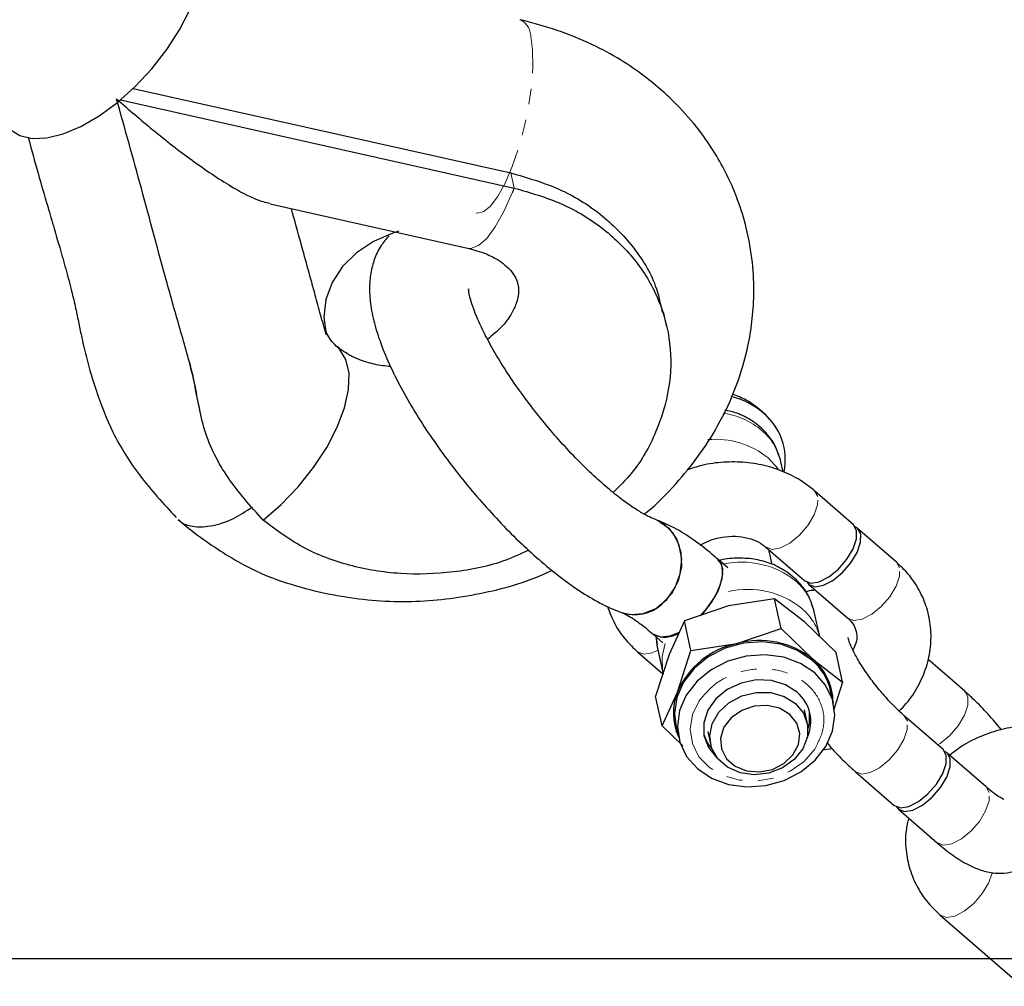
# Model space of a CAD drawing. Units: millimetres. Extents: x -2874 to 21482, y 505 to 36047.
# Drawn here: x 10925 to 11005, y 32445 to 32523 of the extents above; entities that cross this region are included whole.
import ezdxf

# ---------------------------------------------------------------- set-up
doc = ezdxf.new("R2010")
doc.units = ezdxf.units.MM
doc.linetypes.add('PHANTOM', pattern=[12.7, 6.35, -1.27, 1.27, -1.27, 1.27, -1.27])

msp = doc.modelspace()

# ---------------------------------------------------------------- linework, layer by layer
at = {"color": 7, "linetype": 'Continuous', "lineweight": 25}
for p, q in [((10934.3472, 32517.682), (10964.8551, 32510.8487)), ((10933.3225, 32516.7586), (10965.1248, 32509.6354)), ((10945.4263, 32508.3486), (10961.3501, 32504.7819)), ((10949.9189, 32497.8927), (10949.9367, 32497.8127)), ((10949.9367, 32497.8127), (10949.9309, 32497.8112)), ((10939.4479, 32492.9501), (10939.7175, 32491.7367)), ((10986.6649, 32487.527), (10986.6314, 32487.6669)), ((10986.8487, 32486.6999), (10986.6649, 32487.527)), ((10992.5237, 32482.4321), (10989.385, 32485.1632)), ((10992.7759, 32481.982), (10992.5237, 32482.4321)), ((10995.9927, 32479.4134), (10992.854, 32482.1446)), ((10985.4464, 32480.6369), (10988.585, 32477.9058)), ((10985.9466, 32479.2354), (10985.6804, 32480.4333)), ((10982.3873, 32478.9436), (10981.592, 32479.6356)), ((10988.9154, 32477.6183), (10992.0541, 32474.8871)), ((10986.1565, 32476.4406), (10982.4386, 32475.8755)), ((10986.688, 32474.0477), (10986.1563, 32476.4406)), ((10988.5648, 32474.603), (10986.1563, 32476.4406)), ((10982.4386, 32475.8755), (10978.863, 32474.67)), ((10989.3613, 32475.3939), (10989.3278, 32475.5338)), ((10989.8048, 32473.3985), (10989.3613, 32475.3939)), ((10978.8633, 32474.6703), (10977.6252, 32471.9473)), ((10979.395, 32472.2772), (10978.8632, 32474.6701)), ((10991.1157, 32472.125), (10988.5648, 32474.603)), ((10983.1127, 32472.8423), (10986.6883, 32474.0478)), ((10986.688, 32474.0477), (10989.2389, 32471.5697)), ((10976.3405, 32473.6006), (10977.1358, 32472.9086)), ((10976.5812, 32473.3911), (10976.6724, 32472.7422)), ((10975.0792, 32472.1761), (10977.121, 32470.3994)), ((10976.6418, 32472.7154), (10976.6709, 32472.5736)), ((10976.6709, 32472.5736), (10977.1612, 32470.3676)), ((10978.2993, 32468.914), (10979.3951, 32472.2774)), ((10979.3948, 32472.2772), (10983.1127, 32472.8423)), ((10991.6475, 32469.7321), (10991.1157, 32472.125)), ((10977.6252, 32471.9473), (10976.5295, 32468.5838)), ((10989.2389, 32471.5697), (10991.6475, 32469.7321)), ((11001.5131, 32468.9813), (10998.5357, 32471.5722)), ((10991.6476, 32469.7323), (10990.9017, 32467.4427)), ((10977.0613, 32466.191), (10978.2993, 32468.914)), ((10990.9045, 32467.9889), (10990.6732, 32469.0299)), ((10977.0614, 32466.1911), (10976.5296, 32468.5841)), ((10988.7879, 32466.4505), (10988.5601, 32467.4751)), ((10999.7593, 32464.2821), (10996.6206, 32467.0133)), ((10978.7292, 32464.571), (10977.0614, 32466.1911)), ((10978.178, 32466.253), (10978.4094, 32465.212)), ((10980.7507, 32465.7396), (10980.9784, 32464.7149)), ((10989.9818, 32464.2457), (10990.7803, 32464.3625)), ((11000.0115, 32463.8321), (10999.7593, 32464.2821)), ((11003.2283, 32461.2635), (11000.0896, 32463.9947)), ((10992.682, 32462.487), (10995.8206, 32459.7559)), ((10996.151, 32459.4684), (10999.2897, 32456.7372)), ((10999.5278, 32450.9017), (11006.1355, 32445.1518)), ((10749.9491, 32447.4074), (11675.1447, 32447.4074))]:
    msp.add_line(p, q, dxfattribs=at)
at = {"color": 8, "linetype": 'PHANTOM', "lineweight": 18}
for p, q in [((10964.8551, 32510.8487), (10965.1248, 32509.6354)), ((10985.6233, 32487.8391), (10986.4323, 32486.9463)), ((10989.6372, 32484.7131), (10989.3843, 32485.1638)), ((10996.2449, 32478.9633), (10995.9927, 32479.4134)), ((10996.8728, 32466.5632), (10996.6211, 32467.0129)), ((11003.4805, 32460.8134), (11003.2283, 32461.2635))]:
    msp.add_line(p, q, dxfattribs=at)
at = {"color": 7, "linetype": 'Continuous', "lineweight": 25, "flags": 128}
for points in [[(10933.0738, 32516.5523), (10934.5066, 32517.8368), (10935.85, 32519.275), (10937.0609, 32520.8207), (10938.1002, 32522.4242), (10938.9347, 32524.0339), (10939.5375, 32525.5982), (10939.8892, 32527.0666), (10939.9785, 32528.3922), (10939.8026, 32529.5322), (10939.367, 32530.4499), (10938.9464, 32530.917)], [(10924.5048, 32514.3207), (10925.1915, 32513.89), (10926.1977, 32513.6389), (10927.3816, 32513.6764), (10928.7051, 32514.0014), (10930.1257, 32514.6033), (10931.5977, 32515.4628), (10933.0738, 32516.5523)], [(10955.7929, 32506.1417), (10955.314, 32505.9972), (10953.7659, 32505.3286), (10952.3947, 32504.4108), (10951.2622, 32503.2852), (10950.4196, 32502.0028), (10949.905, 32500.6213), (10949.7416, 32499.2033), (10949.9367, 32497.8127)], [(10977.4525, 32498.4135), (10977.3177, 32499.0202), (10977.1829, 32499.6269)], [(10944.8368, 32482.8133), (10946.302, 32484.0722), (10947.6808, 32485.5055), (10948.9237, 32487.0612), (10949.9856, 32488.6832), (10950.8283, 32490.3131), (10951.4214, 32491.8919), (10951.7434, 32493.3628), (10951.7827, 32494.6725), (10951.5379, 32495.7738), (10951.0179, 32496.627), (10951.0167, 32496.6284)], [(10973.7748, 32475.3553), (10974.5069, 32475.1873), (10975.5522, 32475.2598), (10976.5611, 32475.6748), (10977.4441, 32476.3954), (10978.1226, 32477.3576), (10978.5363, 32478.4758), (10978.6486, 32479.6507), (10978.4493, 32480.7779), (10977.9563, 32481.7572), (10977.2134, 32482.5017), (10976.48, 32482.8839)], [(10976.4981, 32482.8774), (10976.7681, 32482.7642), (10977.6124, 32482.1636), (10978.2374, 32481.2919), (10978.5874, 32480.2267), (10978.6314, 32479.0626), (10978.3654, 32477.9031), (10977.8131, 32476.8512), (10977.0236, 32476.0004)], [(10988.585, 32477.9058), (10988.5925, 32477.8993), (10989.0889, 32477.7165), (10989.762, 32477.8295), (10990.5307, 32478.2247), (10991.3022, 32478.8544), (10991.9835, 32479.6426), (10992.4925, 32480.4943), (10992.7677, 32481.3067), (10992.7759, 32481.982)], [(10988.7729, 32477.7881), (10988.9229, 32477.6118), (10989.4193, 32477.429), (10990.0924, 32477.542), (10990.8611, 32477.9372), (10991.6326, 32478.5669), (10992.3139, 32479.3551), (10992.8229, 32480.2068), (10993.098, 32481.0193), (10993.1063, 32481.6945)], [(10993.1063, 32481.6945), (10992.8465, 32482.151), (10992.6662, 32482.2623)], [(10980.167, 32475.0713), (10980.6931, 32475.6794), (10981.3403, 32476.6452), (10981.7766, 32477.6086), (10981.9631, 32478.484), (10981.8834, 32479.1936), (10981.592, 32479.6356)], [(10981.5925, 32479.6352), (10981.7449, 32479.4658), (10981.9566, 32478.8639), (10981.9026, 32478.0625), (10981.5877, 32477.1327), (10981.0399, 32476.1572), (10980.3078, 32475.2227), (10980.2174, 32475.1246)], [(10978.4496, 32473.7369), (10977.7027, 32473.4337), (10976.9561, 32473.3527), (10976.388, 32473.5619), (10976.3409, 32473.6002)], [(10989.1649, 32471.5093), (10988.0151, 32472.2775), (10986.6567, 32472.7764), (10985.1687, 32472.9768), (10983.6375, 32472.8671), (10982.152, 32472.4538), (10980.7988, 32471.7607), (10979.6562, 32470.8283), (10978.7909, 32469.7107), (10978.253, 32468.4728), (10978.0739, 32467.1866), (10978.178, 32466.253)], [(10979.9177, 32462.7326), (10981.0674, 32461.9644), (10982.4258, 32461.4656), (10983.9139, 32461.2651), (10985.4451, 32461.3748), (10986.9305, 32461.7882), (10988.2838, 32462.4812), (10989.4263, 32463.4136), (10990.2916, 32464.5313), (10990.8295, 32465.7692), (10991.0087, 32467.0554), (10990.8187, 32468.3151), (10990.2706, 32469.4753), (10989.3962, 32470.4683), (10988.2465, 32471.2366), (10986.8881, 32471.7354), (10985.4, 32471.9358), (10983.8688, 32471.8262), (10982.3834, 32471.4128), (10981.0301, 32470.7198), (10979.8876, 32469.7873), (10979.0222, 32468.6697), (10978.4844, 32467.4318), (10978.3052, 32466.1456), (10978.4952, 32464.8858), (10979.0433, 32463.7257), (10979.9177, 32462.7326)], [(10987.9718, 32468.9067), (10987.0261, 32469.5083), (10985.8945, 32469.847), (10984.6688, 32469.8953), (10983.4482, 32469.6493), (10982.3316, 32469.1289), (10981.4095, 32468.3764), (10980.7565, 32467.4525), (10980.4257, 32466.4323), (10980.4436, 32465.3984), (10980.8091, 32464.4345), (10981.4923, 32463.6187), (10981.4943, 32463.6169)], [(10987.8452, 32468.0001), (10988.4927, 32467.2148), (10988.8194, 32466.2844), (10988.7964, 32465.2917), (10988.4257, 32464.3249), (10987.7402, 32463.4698), (10986.8008, 32462.8025), (10985.6911, 32462.3822), (10984.5096, 32462.2463), (10983.3612, 32462.4068), (10982.3481, 32462.8495), (10981.5602, 32463.5351), (10981.0676, 32464.4026), (10980.914, 32465.375), (10981.1131, 32466.3658), (10981.6472, 32467.287), (10982.4688, 32468.0568), (10983.5049, 32468.6068), (10984.6635, 32468.8881), (10985.8416, 32468.8756), (10986.9345, 32468.5706), (10987.8452, 32468.0001)], [(10987.3712, 32467.1135), (10986.5479, 32467.6113), (10985.5543, 32467.8433), (10984.4982, 32467.7846), (10983.4939, 32467.4414), (10982.6505, 32466.8509), (10982.0591, 32466.0772), (10981.784, 32465.204), (10981.8549, 32464.3261), (10982.2641, 32463.5384), (10982.9673, 32462.9265), (10983.8884, 32462.5566), (10984.9274, 32462.4687), (10985.9718, 32462.6725), (10986.9084, 32463.1458), (10987.6358, 32463.8373), (10988.075, 32464.6721), (10988.1785, 32465.5598), (10987.9352, 32466.4041), (10987.3712, 32467.1135)], [(10988.8512, 32465.9592), (10988.9618, 32466.4377), (10988.9594, 32467.383)], [(10980.428, 32465.487), (10980.7325, 32464.7792), (10981.1291, 32464.2431)], [(11000.3419, 32463.5446), (11000.0821, 32464.0011), (10999.9018, 32464.1123)], [(10995.8206, 32459.7559), (10995.8281, 32459.7494), (10996.3245, 32459.5666), (10996.9976, 32459.6796), (10997.7663, 32460.0748), (10998.5378, 32460.7045), (10999.2191, 32461.4927), (10999.7281, 32462.3444), (11000.0033, 32463.1568), (11000.0115, 32463.8321)], [(10996.0085, 32459.6382), (10996.1585, 32459.4619), (10996.6549, 32459.2791), (10997.328, 32459.3921), (10998.0967, 32459.7873), (10998.8682, 32460.417), (10999.5495, 32461.2052), (11000.0585, 32462.0569), (11000.3336, 32462.8693), (11000.3419, 32463.5446)]]:
    msp.add_lwpolyline(points, dxfattribs=at)
at = {"color": 8, "linetype": 'PHANTOM', "lineweight": 18, "flags": 128}
for points in [[(10962.0893, 32507.6196), (10962.0999, 32507.6173), (10962.6114, 32507.703), (10963.1801, 32508.1498), (10963.7796, 32508.9369), (10964.3819, 32510.0274), (10964.9587, 32511.3703), (10965.4831, 32512.9029), (10965.9305, 32514.5534), (10966.2802, 32516.2448), (10966.5156, 32517.8979), (10966.6258, 32519.4354), (10966.6056, 32520.7855), (10966.4561, 32521.8849)], [(10964.9663, 32509.2346), (10964.2919, 32507.7333), (10963.5954, 32506.4958), (10962.9019, 32505.5668), (10962.2364, 32504.9799), (10961.623, 32504.7563), (10961.3491, 32504.7821)], [(10985.4589, 32480.6263), (10985.9502, 32480.4477), (10986.6233, 32480.5607), (10987.392, 32480.9559), (10988.1635, 32481.5855), (10988.8449, 32482.3738), (10989.3538, 32483.2255), (10989.629, 32484.0379), (10989.6372, 32484.7131)], [(10992.0541, 32474.8871), (10992.0616, 32474.8807), (10992.5579, 32474.6979), (10993.2311, 32474.8109), (10993.9997, 32475.206), (10994.7713, 32475.8357), (10995.4526, 32476.6239), (10995.9615, 32477.4756), (10996.2367, 32478.2881), (10996.2449, 32478.9633)], [(10976.5672, 32473.4033), (10976.6345, 32472.7554), (10976.6418, 32472.7154)], [(10976.7285, 32472.3146), (10976.2562, 32472.0998), (10975.5831, 32471.9868), (10975.0867, 32472.1696), (10975.0785, 32472.1767)], [(10977.1019, 32470.6905), (10977.0792, 32471.8005), (10977.3069, 32472.8466)], [(11001.5137, 32468.9808), (11001.7653, 32468.5312), (11001.7571, 32467.856), (11001.482, 32467.0436), (11000.973, 32466.1919), (11000.2917, 32465.4036), (10999.5201, 32464.774), (10999.3309, 32464.6549)], [(10980.0707, 32468.2207), (10979.5257, 32467.095), (10979.3356, 32465.9126), (10979.5132, 32464.7541), (10980.0465, 32463.6984), (10980.899, 32462.8174), (10982.0128, 32462.1712), (10983.3119, 32461.8039), (10984.7078, 32461.7404), (10986.1053, 32461.9851), (10987.4093, 32462.5213), (10988.5308, 32463.3125), (10989.3934, 32464.3047)], [(10992.6824, 32462.4866), (10992.6895, 32462.4806), (10993.1858, 32462.2978), (10993.8589, 32462.4108), (10994.6276, 32462.806), (10995.3991, 32463.4356), (10996.0805, 32464.2239), (10996.5894, 32465.0756), (10996.8646, 32465.888), (10996.8728, 32466.5632)], [(10999.2897, 32456.7372), (10999.2972, 32456.7308), (10999.7935, 32456.548), (11000.4667, 32456.661), (11001.2353, 32457.0561), (11002.0069, 32457.6858), (11002.6882, 32458.474), (11003.1971, 32459.3257), (11003.4723, 32460.1382), (11003.4805, 32460.8134)], [(11003.7231, 32454.3754), (11003.7104, 32454.3026), (11003.4352, 32453.4902), (11002.9263, 32452.6385), (11002.2449, 32451.8503), (11001.4734, 32451.2206), (11000.7047, 32450.8254), (11000.0316, 32450.7124), (10999.5353, 32450.8952), (10999.5271, 32450.9023)]]:
    msp.add_lwpolyline(points, dxfattribs=at)
at = {"color": 8, "linetype": 'PHANTOM', "lineweight": 18}
for centre, radius, start, end in [((10964.9907, 32521.8939), 1.4654, 359.648468, 66.013724), ((10941.0702, 32518.9187), 25.7838, 337.939351, 338.897066), ((10981.0886, 32485.2195), 6.2963, 50.033004, 81.587517), ((10982.1183, 32486.4846), 4.6654, 14.679943, 49.745237), ((10981.3992, 32482.6531), 6.6886, 50.836564, 95.41305), ((10983.5132, 32472.4747), 6.9422, 51.556763, 102.352796), ((10984.8147, 32474.3515), 4.6654, 14.679943, 49.745237), ((10984.0163, 32470.3345), 6.8827, 51.299903, 103.262647), ((10985.2911, 32472.1345), 4.6828, 17.440913, 49.702537)]:
    msp.add_arc(centre, radius, start, end, dxfattribs=at)
at = {"color": 7, "linetype": 'Continuous', "lineweight": 25}
for centre, radius, start, end in [((10980.9793, 32486.3845), 6.6311, 49.81364, 75.41566), ((10982.097, 32487.6779), 4.9217, 348.694433, 50.037915), ((10974.8446, 32478.4672), 3.2914, 251.676674, 311.454644), ((10977.2845, 32475.3478), 1.9859, 241.616602, 305.444764), ((10984.9234, 32466.1765), 6.9073, 51.333695, 105.197133), ((10984.5115, 32466.2152), 6.7731, 101.919248, 156.518077), ((10986.2097, 32468.0131), 4.5778, 12.833238, 49.793928), ((10986.2741, 32468.0489), 4.6029, 0.823775, 49.89942), ((10982.5414, 32467.2224), 4.5669, 158.259762, 204.367273), ((10985.9769, 32466.5393), 3.0958, 335.129748, 49.881658)]:
    msp.add_arc(centre, radius, start, end, dxfattribs=at)
for points, knots in [([(10975.6054, 32483.2959), (10975.6657, 32483.3405), (10976.6417, 32484.0626), (10978.1065, 32485.6278), (10980.0449, 32487.952), (10981.7235, 32490.5862), (10983.1169, 32493.5772), (10983.9514, 32496.4188), (10984.3629, 32498.8858), (10984.5182, 32501.154), (10984.4061, 32503.6982), (10983.9539, 32506.2711), (10983.2556, 32508.5513), (10982.4348, 32510.4944), (10981.4732, 32512.2837), (10980.1823, 32514.207), (10978.2903, 32516.4255), (10976.075, 32518.4025), (10973.6556, 32520.0674), (10971.3083, 32521.3228), (10968.5983, 32522.4365), (10966.6024, 32522.9643), (10965.5952, 32523.2307)], [0, 0, 0, 0, 0.0041475, 0.0671267, 0.1197614, 0.1759247, 0.2447222, 0.3093761, 0.3482997, 0.3901819, 0.4419277, 0.4981336, 0.5451869, 0.5831884, 0.621947, 0.6644437, 0.7184778, 0.792351, 0.8365166, 0.8865625, 0.9427541, 1, 1, 1, 1]), ([(10944.8368, 32482.8133), (10943.8397, 32483.9293), (10941.8741, 32486.1296), (10939.9135, 32489.9833), (10939.348, 32494.0882), (10938.1994, 32498.0214), (10936.7317, 32503.1713), (10935.0704, 32509.4691), (10933.6847, 32514.4244), (10933.0125, 32516.8281)], [0, 0, 0, 0, 0.1190305, 0.2346594, 0.3497634, 0.4604654, 0.5738293, 0.793282, 1, 1, 1, 1]), ([(10933.0125, 32516.8281), (10933.9936, 32515.9787), (10936.07, 32514.1812), (10939.1879, 32511.7689), (10941.9783, 32509.8983), (10944.1273, 32508.7045), (10945.0416, 32508.491), (10945.4108, 32508.4048)], [0, 0, 0, 0, 0.2137616, 0.4523926, 0.7006654, 0.879159, 1, 1, 1, 1]), ([(10925.8669, 32513.741), (10926.1315, 32512.7709), (10926.6429, 32510.8952), (10927.3587, 32508.4381), (10927.9508, 32506.4357), (10928.4391, 32504.7663), (10928.9159, 32503.0864), (10929.3488, 32501.4613), (10929.6958, 32499.9866), (10929.9522, 32498.7218), (10930.2297, 32497.3732), (10930.6597, 32495.5557), (10931.415, 32492.999), (10932.6536, 32489.7479), (10934.8386, 32486.2842), (10936.8106, 32484.116), (10937.8098, 32483.0174)], [0, 0, 0, 0, 0.0933111, 0.1804146, 0.2377698, 0.2872646, 0.3435795, 0.4029888, 0.4479572, 0.4863919, 0.5226224, 0.5729237, 0.6511936, 0.7576995, 0.8772271, 1, 1, 1, 1]), ([(10964.8551, 32510.8487), (10966.1755, 32510.4684), (10968.8176, 32509.7073), (10972.1776, 32507.6223), (10974.8163, 32504.9552), (10976.525, 32502.2191), (10976.9195, 32500.3252), (10977.0707, 32499.5994)], [0, 0, 0, 0, 0.216304, 0.4328253, 0.6489991, 0.8654809, 1, 1, 1, 1]), ([(10965.1248, 32509.6354), (10966.4457, 32509.2552), (10969.0889, 32508.4944), (10972.4406, 32506.4075), (10975.1111, 32503.7478), (10976.9475, 32500.5882), (10977.8356, 32497.104), (10977.7647, 32493.4693), (10976.6757, 32489.9018), (10975.1004, 32487.0095), (10973.6264, 32485.549), (10973.1162, 32485.0434)], [0, 0, 0, 0, 0.1172086, 0.2345349, 0.3516728, 0.4689778, 0.5862828, 0.7034193, 0.8207534, 0.9379553, 1, 1, 1, 1]), ([(10949.9309, 32497.8112), (10949.7836, 32498.3391), (10949.4891, 32499.3949), (10948.8165, 32501.8405), (10948.0314, 32504.6978), (10947.3908, 32507.0265), (10947.1321, 32507.9665)], [0, 0, 0, 0, 0.15607971, 0.3121663, 0.72233402, 1, 1, 1, 1]), ([(10955.0157, 32505.776), (10954.7889, 32505.5186), (10954.2866, 32504.9487), (10953.8043, 32503.8953), (10953.4985, 32502.7247), (10953.4064, 32501.465), (10953.5179, 32500.0613), (10953.8684, 32498.4508), (10954.4804, 32496.649), (10955.329, 32494.7314), (10956.353, 32492.7908), (10957.5223, 32490.8482), (10958.8189, 32488.9143), (10960.2246, 32487.007), (10961.7191, 32485.1492), (10963.2807, 32483.3668), (10964.8876, 32481.6856), (10966.5195, 32480.1298), (10968.1607, 32478.721), (10969.8035, 32477.4758), (10971.4571, 32476.4139), (10972.7823, 32475.73), (10973.579, 32475.4297), (10973.8091, 32475.3429)], [0, 0, 0, 0, 0.02857834, 0.06329202, 0.0989069, 0.13744927, 0.18142919, 0.23314042, 0.29062111, 0.34666679, 0.40054913, 0.45304209, 0.50471823, 0.55593732, 0.60694456, 0.65793361, 0.70903769, 0.76044695, 0.81241827, 0.86532983, 0.91979543, 0.97684497, 1, 1, 1, 1]), ([(10961.3864, 32504.7732), (10961.8794, 32504.6372), (10962.7932, 32504.3852), (10963.9895, 32503.769), (10964.8131, 32503.0618), (10965.2619, 32502.3787), (10965.4957, 32501.6805), (10965.5002, 32501.009), (10965.2767, 32500.2194), (10964.8612, 32499.372), (10964.1675, 32498.4147), (10963.363, 32497.7419), (10962.9683, 32497.4118)], [0, 0, 0, 0, 0.1048576, 0.19439, 0.3346251, 0.4286961, 0.505527, 0.6538821, 0.7295332, 0.8144401, 0.9089674, 1, 1, 1, 1]), ([(10976.4772, 32482.8849), (10976.3864, 32482.9194), (10976.1551, 32483.0071), (10975.5653, 32483.3017), (10974.7185, 32483.8213), (10973.6854, 32484.5618), (10972.5079, 32485.5201), (10971.2288, 32486.6795), (10969.894, 32488.0114), (10968.5473, 32489.4801), (10967.2298, 32491.0456), (10965.9801, 32492.6645), (10964.8336, 32494.2905), (10963.8217, 32495.8755), (10962.9713, 32497.3693), (10962.3032, 32498.7205), (10961.8448, 32499.8349), (10961.5763, 32500.6833), (10961.4562, 32501.2282), (10961.4398, 32501.5042), (10961.4385, 32501.4804), (10961.4381, 32501.4731)], [0, 0, 0, 0, 0.0309089, 0.0787414, 0.1297925, 0.1842282, 0.2412548, 0.3001344, 0.3602647, 0.4211875, 0.4825553, 0.5440889, 0.6054872, 0.6664591, 0.7266886, 0.7857643, 0.8431373, 0.8926077, 0.9386109, 0.9811957, 1, 1, 1, 1]), ([(10950.991, 32496.6562), (10950.6752, 32496.9442), (10950.1776, 32497.3979), (10949.9248, 32498.0786), (10949.8325, 32498.3272)], [0, 0, 0, 0, 0.63474429, 1, 1, 1, 1]), ([(10955.143, 32495.2187), (10954.9267, 32495.2355), (10954.2265, 32495.29), (10953.1185, 32495.5594), (10951.8238, 32496.074), (10951.1661, 32496.564), (10950.8195, 32496.8222)], [0, 0, 0, 0, 0.1141344, 0.3695867, 0.6677779, 1, 1, 1, 1]), ([(10939.4937, 32492.9602), (10939.334, 32493.7535), (10939.1612, 32494.612), (10938.9356, 32495.458), (10938.9185, 32495.5223)], [0, 0, 0, 0, 0.9240601, 1, 1, 1, 1]), ([(10985.754, 32490.9231), (10985.6871, 32491.0119), (10985.4887, 32491.2754), (10984.8667, 32491.8252), (10983.9637, 32492.5056), (10983.1216, 32492.8399), (10982.7436, 32492.99)], [0, 0, 0, 0, 0.0900788, 0.26733, 0.6711605, 1, 1, 1, 1]), ([(10986.6203, 32487.687), (10986.4945, 32488.0736), (10986.2385, 32488.8598), (10985.6073, 32489.7295), (10984.9431, 32490.3882), (10984.1757, 32490.9569), (10983.233, 32491.4522), (10982.4642, 32491.621), (10982.1406, 32491.692)], [0, 0, 0, 0, 0.19598696, 0.39858368, 0.50918846, 0.64157424, 0.84919171, 1, 1, 1, 1]), ([(10989.385, 32485.1632), (10989.1161, 32485.381), (10988.4239, 32485.9415), (10987.1364, 32486.6472), (10985.533, 32487.2119), (10983.8154, 32487.5109), (10982.0425, 32487.5241), (10980.433, 32487.3155), (10979.4704, 32486.9861), (10979.0729, 32486.8501)], [0, 0, 0, 0, 0.0984619, 0.253432, 0.4096656, 0.5676429, 0.7269559, 0.8872406, 1, 1, 1, 1]), ([(10938.0184, 32482.8581), (10938.0651, 32482.8038), (10938.3281, 32482.4983), (10939.1618, 32482.2432), (10940.5924, 32482.2605), (10942.2945, 32482.7778), (10943.4663, 32483.5329), (10943.9775, 32483.8623)], [0, 0, 0, 0, 0.0470363, 0.264936, 0.513495, 0.7877516, 1, 1, 1, 1]), ([(10937.9937, 32482.8341), (10938.4384, 32482.4727), (10939.4627, 32481.6404), (10941.1295, 32480.4782), (10942.922, 32479.3588), (10945.1472, 32478.2546), (10947.7744, 32477.3737), (10951.6705, 32476.4815), (10956.4282, 32476.0399), (10962.0445, 32476.6892), (10965.9585, 32477.7292), (10967.9075, 32478.6256), (10968.1665, 32478.7447)], [0, 0, 0, 0, 0.0557093, 0.1282937, 0.1999328, 0.2615515, 0.3659665, 0.45917, 0.634203, 0.8031339, 0.9738362, 1, 1, 1, 1]), ([(10966.2855, 32480.3783), (10965.6771, 32480.095), (10963.7727, 32479.2082), (10960.2187, 32478.515), (10955.91, 32478.3509), (10951.7481, 32479.0537), (10947.9119, 32480.4961), (10945.8615, 32482.0411), (10944.8368, 32482.8133)], [0, 0, 0, 0, 0.0858635, 0.2687664, 0.4516691, 0.6343115, 0.8172476, 1, 1, 1, 1]), ([(10981.592, 32479.6356), (10981.342, 32479.8487), (10980.5984, 32480.4826), (10979.3507, 32481.4051), (10977.9189, 32482.2964), (10976.9413, 32482.6954), (10976.4772, 32482.8849)], [0, 0, 0, 0, 0.1448705, 0.4310044, 0.729826, 1, 1, 1, 1]), ([(10980.1449, 32480.7855), (10980.3781, 32480.9152), (10980.9176, 32481.2152), (10981.9151, 32481.4685), (10983, 32481.5425), (10984.0137, 32481.3939), (10984.8692, 32481.0734), (10985.2576, 32480.7797), (10985.4464, 32480.6369)], [0, 0, 0, 0, 0.1341209, 0.3102117, 0.4855039, 0.6601421, 0.8348241, 1, 1, 1, 1]), ([(10989.3167, 32475.5539), (10989.1909, 32475.9405), (10988.9349, 32476.7267), (10988.3038, 32477.5968), (10987.6393, 32478.2545), (10986.8732, 32478.8276), (10985.8095, 32479.3553), (10984.465, 32479.7073), (10983.0517, 32479.7576), (10982.0563, 32479.6788), (10981.5839, 32479.511), (10981.5634, 32479.5037)], [0, 0, 0, 0, 0.1309593, 0.2663353, 0.3402419, 0.4287026, 0.5674334, 0.7076771, 0.8498676, 0.9934831, 1, 1, 1, 1]), ([(10996.2022, 32467.3929), (10996.4024, 32467.5877), (10997.0212, 32468.1898), (10997.7863, 32469.3944), (10998.4608, 32470.9371), (10998.7967, 32472.5528), (10998.8038, 32474.1662), (10998.4883, 32475.7249), (10997.8677, 32477.1735), (10997.0297, 32478.4242), (10996.3197, 32479.1014), (10995.9927, 32479.4134)], [0, 0, 0, 0, 0.0595394, 0.1840559, 0.3074429, 0.4291103, 0.5488232, 0.6668394, 0.7838284, 0.9004274, 1, 1, 1, 1]), ([(10989.4659, 32477.1392), (10989.2316, 32477.1308), (10988.9606, 32477.1211), (10988.7063, 32477.0037), (10988.6718, 32476.9878)], [0, 0, 0, 0, 0.8645492, 1, 1, 1, 1]), ([(10972.6474, 32475.8504), (10972.8292, 32475.3705), (10973.1954, 32474.4036), (10974.0452, 32473.1662), (10974.7531, 32472.4883), (10975.0792, 32472.1761)], [0, 0, 0, 0, 0.3470169, 0.6992239, 1, 1, 1, 1]), ([(10973.8091, 32475.3429), (10973.8533, 32475.3262), (10973.9608, 32475.2854), (10974.3717, 32475.0759), (10975.0069, 32474.667), (10975.6942, 32474.1517), (10976.1664, 32473.749), (10976.3405, 32473.6006)], [0, 0, 0, 0, 0.1493114, 0.3626874, 0.5961059, 0.8511417, 1, 1, 1, 1]), ([(10992.0541, 32474.8871), (10992.1304, 32474.8154), (10992.394, 32474.5678), (10992.6769, 32474.1088), (10992.8114, 32473.5352), (10992.7788, 32472.9349), (10992.5685, 32472.4993), (10992.4792, 32472.3142)], [0, 0, 0, 0, 0.0953389, 0.32916, 0.5842528, 0.8233204, 1, 1, 1, 1]), ([(10996.6206, 32467.0133), (10996.4788, 32467.1399), (10996.0718, 32467.5031), (10995.354, 32468.2317), (10994.5131, 32469.1978), (10993.7246, 32470.2282), (10993.0487, 32471.2445), (10992.5518, 32472.1248), (10992.246, 32472.8083), (10992.1062, 32473.2002), (10992.0878, 32473.3833), (10992.0883, 32473.3351), (10992.0884, 32473.3338)], [0, 0, 0, 0, 0.0671414, 0.1927261, 0.3213543, 0.4516993, 0.5813508, 0.707827, 0.8152531, 0.9116699, 0.9975664, 1, 1, 1, 1]), ([(11004.4691, 32465.8709), (11004.1138, 32466.2979), (11003.4011, 32467.1544), (11002.3924, 32468.1914), (11001.7618, 32468.7579), (11001.5131, 32468.9813)], [0, 0, 0, 0, 0.3757681, 0.7537936, 1, 1, 1, 1]), ([(11013.8336, 32463.8888), (11013.5646, 32464.1066), (11012.8725, 32464.6672), (11011.585, 32465.3727), (11009.9814, 32465.9379), (11008.2644, 32466.235), (11006.4892, 32466.2554), (11004.709, 32465.9964), (11002.9895, 32465.4538), (11001.4827, 32464.734), (11000.6535, 32464.0959), (11000.2925, 32463.8181)], [0, 0, 0, 0, 0.0737791, 0.1899008, 0.3069692, 0.4253442, 0.54472, 0.664824, 0.7854859, 0.9065996, 1, 1, 1, 1]), ([(10990.4133, 32464.7924), (10990.5426, 32464.6388), (10991.0311, 32464.0583), (10991.8036, 32463.2785), (10992.4335, 32462.7109), (10992.682, 32462.487)], [0, 0, 0, 0, 0.1790247, 0.676195, 1, 1, 1, 1]), ([(11004.6644, 32460.2492), (11004.6717, 32460.2471), (11004.6997, 32460.2389), (11004.4855, 32460.3291), (11004.0782, 32460.5856), (11003.6158, 32460.9316), (11003.3117, 32461.1921), (11003.2283, 32461.2635)], [0, 0, 0, 0, 0.083891, 0.319839, 0.5859137, 0.8864856, 1, 1, 1, 1]), ([(10999.2897, 32456.7372), (10999.4939, 32456.5641), (11000.1072, 32456.0444), (11001.1524, 32455.3038), (11002.3091, 32454.6905), (11003.4122, 32454.3455), (11004.4238, 32454.246), (11005.4209, 32454.3885), (11006.3915, 32454.8106), (11007.2042, 32455.5073), (11007.7585, 32456.3822), (11008.0499, 32457.2938), (11008.1312, 32458.2264), (11008.0467, 32459.186), (11007.8556, 32459.8434), (11007.7558, 32460.1862)], [0, 0, 0, 0, 0.0528308, 0.1586594, 0.2728557, 0.3560097, 0.4286084, 0.4978176, 0.565964, 0.6411359, 0.7094907, 0.7748765, 0.8423794, 0.9177972, 1, 1, 1, 1]), ([(10996.9848, 32458.7429), (10996.9043, 32458.4131), (10996.696, 32457.559), (10996.7251, 32456.1473), (10997.0299, 32454.5906), (10997.6533, 32453.1415), (10998.4906, 32451.8909), (10999.2007, 32451.2136), (10999.5278, 32450.9017)], [0, 0, 0, 0, 0.116488, 0.3017564, 0.4843989, 0.6654517, 0.8459009, 1, 1, 1, 1])]:
    msp.add_open_spline(points, degree=3, knots=knots, dxfattribs=at)
at = {"color": 8, "linetype": 'PHANTOM', "lineweight": 18}
msp.add_open_spline([(10989.3934, 32464.3047), (10989.6792, 32464.8696), (10990.2509, 32465.9995), (10990.078, 32467.8142), (10989.142, 32469.3714), (10987.522, 32470.4606), (10985.4772, 32470.9108), (10983.3316, 32470.648), (10981.3485, 32469.7389), (10980.4966, 32468.7267), (10980.0707, 32468.2207)], degree=3, dxfattribs=at)

doc.saveas('drawing.dxf')
